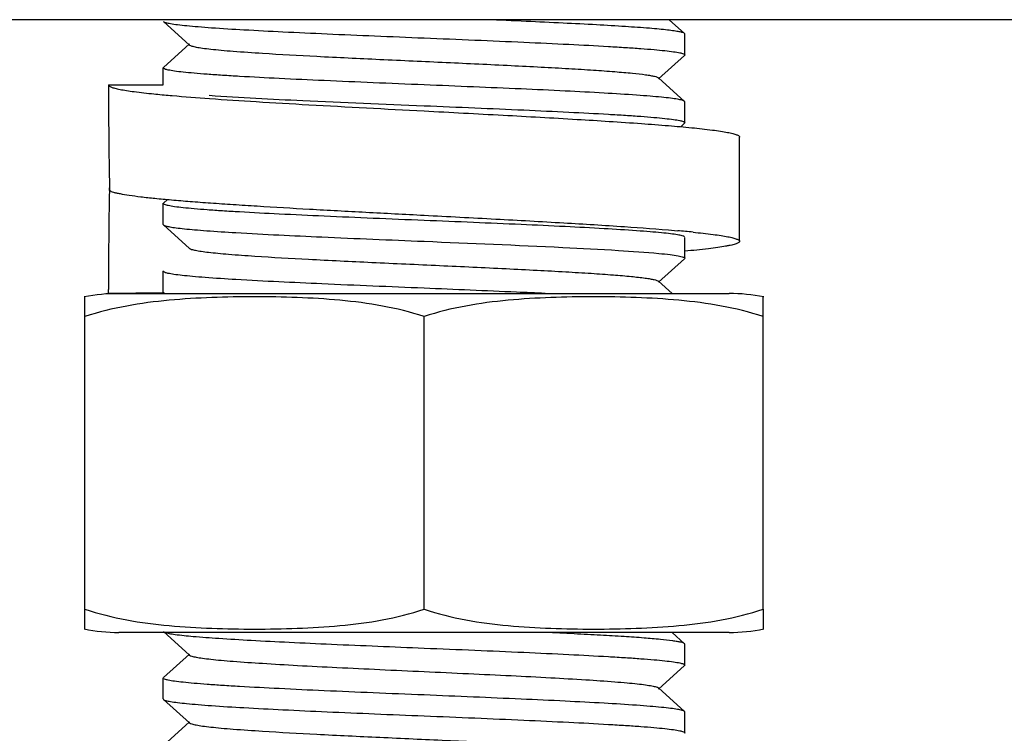
# Model space of a CAD drawing. Units: millimetres. Extents: x 17191 to 21614, y 2218 to 8338.
# Drawn here: x 18205 to 18224, y 6562 to 6576 of the extents above; entities that cross this region are included whole.
import ezdxf

# ---------------------------------------------------------------- set-up
doc = ezdxf.new("R2010")
doc.units = ezdxf.units.MM

msp = doc.modelspace()

# ---------------------------------------------------------------- linework, layer by layer
for p, q in [((18241.411, 6576.153), (18183.411, 6576.153)), ((18217.405, 6575.887), (18217.111, 6576.153)), ((18207.416, 6576.118), (18207.917, 6575.667)), ((18217.411, 6575.478), (18217.411, 6575.878)), ((18207.917, 6575.688), (18207.416, 6575.237)), ((18216.905, 6575.017), (18217.405, 6575.468)), ((18207.411, 6575.228), (18207.416, 6575.237)), ((18207.411, 6574.903), (18207.411, 6575.228)), ((18217.405, 6574.587), (18216.905, 6575.038)), ((18206.361, 6574.903), (18207.411, 6574.903)), ((18207.547, 6574.7), (18207.579, 6574.697)), ((18217.411, 6574.578), (18217.405, 6574.587)), ((18217.411, 6574.178), (18217.411, 6574.578)), ((18217.331, 6574.101), (18217.405, 6574.168)), ((18218.461, 6571.903), (18218.461, 6573.903)), ((18206.38, 6572.876), (18206.381, 6572.93)), ((18206.382, 6572.93), (18206.383, 6572.876)), ((18207.411, 6572.228), (18207.411, 6572.628)), ((18207.491, 6572.705), (18207.416, 6572.637)), ((18207.411, 6572.228), (18207.416, 6572.218)), ((18207.416, 6572.218), (18207.917, 6571.767)), ((18217.215, 6572.111), (18217.274, 6572.106)), ((18217.411, 6571.578), (18217.411, 6571.978)), ((18216.905, 6571.117), (18217.405, 6571.568)), ((18217.411, 6571.578), (18217.405, 6571.568)), ((18207.411, 6570.928), (18207.411, 6571.328)), ((18217.166, 6570.903), (18216.905, 6571.138)), ((18206.361, 6570.903), (18206.361, 6570.977)), ((18207.411, 6570.916), (18206.361, 6570.903)), ((18206.361, 6570.903), (18218.261, 6570.903)), ((18205.911, 6564.846), (18205.911, 6570.839)), ((18218.911, 6564.846), (18218.911, 6570.839)), ((18212.411, 6564.846), (18212.411, 6570.459)), ((18205.911, 6564.467), (18205.911, 6564.846)), ((18218.911, 6564.846), (18218.911, 6564.467)), ((18218.261, 6564.403), (18206.561, 6564.403)), ((18218.261, 6564.403), (18206.561, 6564.403)), ((18207.416, 6564.418), (18207.917, 6563.967)), ((18217.405, 6564.187), (18217.166, 6564.403)), ((18217.411, 6563.778), (18217.411, 6564.178)), ((18207.917, 6563.988), (18207.416, 6563.537)), ((18216.905, 6563.317), (18217.405, 6563.768)), ((18207.411, 6563.528), (18207.416, 6563.537)), ((18207.411, 6563.128), (18207.411, 6563.528)), ((18217.405, 6562.887), (18216.905, 6563.338)), ((18207.411, 6563.128), (18207.416, 6563.118)), ((18207.416, 6563.118), (18207.917, 6562.667)), ((18217.411, 6562.878), (18217.405, 6562.887)), ((18217.411, 6562.478), (18217.411, 6562.878)), ((18207.917, 6562.688), (18207.416, 6562.237))]:
    msp.add_line(p, q)
for centre, radius, start, end in [((18299.283, 6574.901), 92.922, 179.99903, 181.2154), ((18209.565, 6597.732), 23.12, 264.2016, 264.9909), ((18211.382, 6618.506), 43.973, 265.0389, 265.9773), ((18299.304, 6570.979), 92.944, 178.83061, 180.00087), ((18215.036, 6546.735), 25.469, 84.2938, 84.9593), ((18206.561, 6567.592), 3.311, 90, 101.5906), ((18218.261, 6567.592), 3.311, 78.4094, 90), ((18206.561, 6567.714), 3.311, 258.4088, 270), ((18218.261, 6567.714), 3.311, 270, 281.5912)]:
    msp.add_arc(centre, radius, start, end)
for points, knots in [([(18217.405, 6575.887), (18217.396, 6575.896), (18217.361, 6575.908), (18217.295, 6575.923), (18217.197, 6575.939), (18217.068, 6575.955), (18216.91, 6575.972), (18216.642, 6575.995), (18216.242, 6576.023), (18215.69, 6576.056), (18215.054, 6576.088), (18214.351, 6576.121), (18213.861, 6576.142), (18213.607, 6576.153)], [0, 0, 0, 0, 0.010023, 0.02797, 0.053988, 0.088001, 0.129852, 0.179262, 0.299496, 0.445682, 0.614118, 0.800447, 1, 1, 1, 1]), ([(18207.416, 6576.118), (18207.428, 6576.107), (18207.475, 6576.094), (18207.563, 6576.075), (18207.698, 6576.057), (18207.874, 6576.037), (18208.091, 6576.018), (18208.457, 6575.99), (18208.999, 6575.957), (18209.738, 6575.919), (18210.573, 6575.88), (18211.475, 6575.841), (18212.095, 6575.816), (18212.411, 6575.803)], [0, 0, 0, 0, 0.009714, 0.028006, 0.054949, 0.090399, 0.134053, 0.185517, 0.310018, 0.459447, 0.62837, 0.810811, 1, 1, 1, 1]), ([(18212.411, 6575.803), (18212.736, 6575.789), (18213.374, 6575.763), (18214.3, 6575.723), (18215.153, 6575.683), (18215.804, 6575.649), (18216.263, 6575.621), (18216.555, 6575.601), (18216.806, 6575.581), (18217.016, 6575.561), (18217.179, 6575.542), (18217.303, 6575.522), (18217.368, 6575.506), (18217.411, 6575.488), (18217.411, 6575.478)], [0, 0, 0, 0, 0.194436, 0.381515, 0.553875, 0.705022, 0.770777, 0.82914, 0.879544, 0.921539, 0.954715, 0.978812, 0.993725, 1, 1, 1, 1]), ([(18207.917, 6575.667), (18207.928, 6575.657), (18207.971, 6575.643), (18208.053, 6575.624), (18208.175, 6575.606), (18208.334, 6575.587), (18208.531, 6575.567), (18208.86, 6575.54), (18209.471, 6575.498), (18210.408, 6575.447), (18211.584, 6575.391), (18212.826, 6575.334), (18213.858, 6575.286), (18214.641, 6575.246), (18215.168, 6575.217), (18215.64, 6575.188), (18216.046, 6575.159), (18216.379, 6575.131), (18216.607, 6575.106), (18216.747, 6575.084), (18216.82, 6575.07), (18216.87, 6575.056), (18216.897, 6575.045), (18216.905, 6575.038)], [0, 0, 0, 0, 0.005147, 0.014513, 0.028157, 0.046015, 0.067929, 0.093711, 0.155965, 0.27165, 0.405706, 0.54735, 0.685184, 0.749165, 0.808117, 0.860834, 0.906275, 0.94351, 0.971828, 0.982461, 0.990693, 0.996518, 1, 1, 1, 1]), ([(18212.411, 6574.903), (18212.086, 6574.916), (18211.448, 6574.943), (18210.522, 6574.982), (18209.668, 6575.022), (18209.017, 6575.056), (18208.558, 6575.084), (18208.266, 6575.104), (18208.015, 6575.124), (18207.805, 6575.144), (18207.642, 6575.163), (18207.518, 6575.184), (18207.453, 6575.199), (18207.411, 6575.217), (18207.411, 6575.228)], [0, 0, 0, 0, 0.194468, 0.381554, 0.553926, 0.70509, 0.770856, 0.829225, 0.879631, 0.921622, 0.954785, 0.978861, 0.993749, 1, 1, 1, 1]), ([(18206.361, 6574.903), (18206.361, 6574.894), (18206.373, 6574.881), (18206.393, 6574.869), (18206.418, 6574.858), (18206.449, 6574.848), (18206.488, 6574.837), (18206.532, 6574.827), (18206.606, 6574.811), (18206.714, 6574.793), (18206.929, 6574.762), (18207.104, 6574.743), (18207.23, 6574.73)], [0, 0, 0, 0, 0.0286, 0.051382, 0.080993, 0.117754, 0.161806, 0.213201, 0.271947, 0.411365, 0.579646, 1, 1, 1, 1]), ([(18217.405, 6574.587), (18217.393, 6574.598), (18217.346, 6574.612), (18217.258, 6574.631), (18217.124, 6574.649), (18216.948, 6574.668), (18216.731, 6574.687), (18216.365, 6574.715), (18215.823, 6574.748), (18215.084, 6574.787), (18214.249, 6574.825), (18213.347, 6574.864), (18212.726, 6574.89), (18212.411, 6574.903)], [0, 0, 0, 0, 0.009714, 0.028003, 0.054943, 0.090387, 0.134031, 0.185485, 0.309967, 0.459393, 0.628333, 0.810803, 1, 1, 1, 1]), ([(18208.292, 6574.703), (18208.889, 6574.659), (18210.262, 6574.592), (18211.635, 6574.535), (18212.411, 6574.503)], [0, 0, 0, 0, 0.435281, 1, 1, 1, 1]), ([(18208.298, 6574.641), (18208.596, 6574.619), (18209.231, 6574.578), (18210.602, 6574.498), (18211.674, 6574.442), (18212.411, 6574.403)], [0, 0, 0, 0, 0.217949, 0.463041, 1, 1, 1, 1]), ([(18212.411, 6574.503), (18212.736, 6574.489), (18213.373, 6574.463), (18214.299, 6574.423), (18215.153, 6574.383), (18215.803, 6574.349), (18216.263, 6574.321), (18216.554, 6574.301), (18216.805, 6574.281), (18217.015, 6574.261), (18217.179, 6574.242), (18217.302, 6574.222), (18217.368, 6574.206), (18217.411, 6574.188), (18217.411, 6574.178)], [0, 0, 0, 0, 0.194393, 0.381435, 0.553768, 0.704905, 0.770661, 0.82903, 0.879443, 0.92145, 0.954644, 0.978761, 0.9937, 1, 1, 1, 1]), ([(18212.411, 6574.403), (18212.916, 6574.376), (18213.894, 6574.325), (18215.283, 6574.247), (18216.341, 6574.18), (18217.073, 6574.124), (18217.395, 6574.095), (18217.543, 6574.081)], [0, 0, 0, 0, 0.295121, 0.571475, 0.811501, 0.91302, 1, 1, 1, 1]), ([(18217.543, 6574.081), (18217.675, 6574.068), (18217.86, 6574.048), (18218.088, 6574.016), (18218.202, 6573.997), (18218.279, 6573.982), (18218.327, 6573.971), (18218.367, 6573.96), (18218.4, 6573.949), (18218.426, 6573.938), (18218.448, 6573.926), (18218.461, 6573.912), (18218.461, 6573.903)], [0, 0, 0, 0, 0.420502, 0.588957, 0.728546, 0.78736, 0.838806, 0.882882, 0.919636, 0.949198, 0.971871, 1, 1, 1, 1]), ([(18206.383, 6572.876), (18206.392, 6572.87), (18206.417, 6572.859), (18206.46, 6572.844), (18206.517, 6572.83), (18206.617, 6572.809), (18206.773, 6572.784), (18206.996, 6572.755), (18207.266, 6572.726), (18207.581, 6572.697), (18207.937, 6572.667), (18208.331, 6572.638), (18208.761, 6572.609), (18209.393, 6572.568), (18210.24, 6572.519), (18211.307, 6572.461), (18212.038, 6572.423), (18212.411, 6572.403)], [0, 0, 0, 0, 0.005591, 0.01316, 0.022758, 0.034399, 0.063764, 0.101084, 0.146074, 0.198365, 0.257519, 0.323037, 0.394361, 0.47088, 0.636846, 0.815257, 1, 1, 1, 1]), ([(18212.411, 6572.303), (18212.086, 6572.316), (18211.448, 6572.343), (18210.522, 6572.382), (18209.669, 6572.422), (18209.018, 6572.456), (18208.558, 6572.484), (18208.267, 6572.504), (18208.016, 6572.524), (18207.806, 6572.544), (18207.643, 6572.563), (18207.519, 6572.584), (18207.453, 6572.599), (18207.411, 6572.617), (18207.411, 6572.628)], [0, 0, 0, 0, 0.194419, 0.381483, 0.553832, 0.704975, 0.77073, 0.829095, 0.879501, 0.9215, 0.954682, 0.978789, 0.993714, 1, 1, 1, 1]), ([(18212.411, 6572.403), (18212.869, 6572.379), (18213.762, 6572.332), (18215.043, 6572.261), (18216.186, 6572.191), (18216.895, 6572.139), (18217.215, 6572.111)], [0, 0, 0, 0, 0.286194, 0.557439, 0.799578, 1, 1, 1, 1]), ([(18207.416, 6572.218), (18207.427, 6572.208), (18207.47, 6572.195), (18207.55, 6572.177), (18207.67, 6572.16), (18207.828, 6572.142), (18208.024, 6572.124), (18208.353, 6572.098), (18208.618, 6572.081), (18208.805, 6572.069)], [0, 0, 0, 0, 0.032052, 0.091279, 0.178098, 0.292121, 0.43252, 0.598347, 1, 1, 1, 1]), ([(18217.405, 6571.987), (18217.393, 6571.998), (18217.346, 6572.012), (18217.258, 6572.031), (18217.124, 6572.049), (18216.948, 6572.068), (18216.731, 6572.087), (18216.365, 6572.115), (18215.822, 6572.148), (18215.084, 6572.187), (18214.248, 6572.225), (18213.346, 6572.264), (18212.726, 6572.29), (18212.411, 6572.303)], [0, 0, 0, 0, 0.009714, 0.028006, 0.054949, 0.090399, 0.134053, 0.185516, 0.310017, 0.459449, 0.628373, 0.810813, 1, 1, 1, 1]), ([(18208.805, 6572.069), (18209.353, 6572.037), (18210.555, 6571.98), (18211.757, 6571.93), (18212.411, 6571.903)], [0, 0, 0, 0, 0.456595, 1, 1, 1, 1]), ([(18217.569, 6572.078), (18217.697, 6572.065), (18217.877, 6572.046), (18218.098, 6572.015), (18218.209, 6571.996), (18218.284, 6571.981), (18218.33, 6571.97), (18218.37, 6571.959), (18218.402, 6571.948), (18218.427, 6571.937), (18218.448, 6571.926), (18218.461, 6571.912), (18218.461, 6571.903)], [0, 0, 0, 0, 0.420431, 0.588798, 0.728298, 0.787076, 0.838496, 0.882559, 0.919316, 0.948903, 0.97163, 1, 1, 1, 1]), ([(18212.411, 6571.903), (18213.297, 6571.866), (18214.54, 6571.816), (18216.041, 6571.737), (18216.656, 6571.695), (18216.915, 6571.671)], [0, 0, 0, 0, 0.590182, 0.827302, 1, 1, 1, 1]), ([(18218.461, 6571.903), (18218.461, 6571.894), (18218.445, 6571.879), (18218.421, 6571.866), (18218.391, 6571.854), (18218.353, 6571.843), (18218.307, 6571.831), (18218.252, 6571.819), (18218.164, 6571.803), (18218.033, 6571.782), (18217.773, 6571.748), (18217.562, 6571.727), (18217.411, 6571.713)], [0, 0, 0, 0, 0.027031, 0.049469, 0.078934, 0.115692, 0.159851, 0.211436, 0.270433, 0.410449, 0.57931, 1, 1, 1, 1]), ([(18207.917, 6571.767), (18207.927, 6571.758), (18207.966, 6571.744), (18208.039, 6571.727), (18208.149, 6571.71), (18208.291, 6571.691), (18208.466, 6571.673), (18208.761, 6571.647), (18208.998, 6571.631), (18209.165, 6571.619)], [0, 0, 0, 0, 0.033765, 0.094075, 0.181535, 0.295688, 0.435845, 0.601066, 1, 1, 1, 1]), ([(18209.165, 6571.619), (18209.508, 6571.597), (18210.256, 6571.555), (18211.438, 6571.497), (18212.701, 6571.44), (18213.757, 6571.391), (18214.563, 6571.35), (18215.107, 6571.32), (18215.595, 6571.291), (18216.015, 6571.262), (18216.36, 6571.232), (18216.596, 6571.207), (18216.741, 6571.185), (18216.817, 6571.171), (18216.869, 6571.157), (18216.897, 6571.146), (18216.905, 6571.138)], [0, 0, 0, 0, 0.132888, 0.289682, 0.457289, 0.621665, 0.698304, 0.769059, 0.832456, 0.887151, 0.932028, 0.966139, 0.978955, 0.988865, 0.995847, 1, 1, 1, 1]), ([(18216.915, 6571.671), (18216.987, 6571.664), (18217.111, 6571.651), (18217.265, 6571.629), (18217.358, 6571.609), (18217.4, 6571.593), (18217.411, 6571.582), (18217.411, 6571.578)], [0, 0, 0, 0, 0.423693, 0.731551, 0.921268, 0.972629, 1, 1, 1, 1]), ([(18207.411, 6571.328), (18207.411, 6571.329), (18207.412, 6571.333), (18207.414, 6571.336), (18207.416, 6571.337)], [0, 0, 0, 0, 0.443815, 1, 1, 1, 1]), ([(18208.805, 6571.169), (18208.607, 6571.181), (18208.329, 6571.199), (18207.985, 6571.227), (18207.785, 6571.247), (18207.63, 6571.265), (18207.513, 6571.285), (18207.451, 6571.3), (18207.411, 6571.318), (18207.411, 6571.328)], [0, 0, 0, 0, 0.421351, 0.592343, 0.734512, 0.846758, 0.928199, 0.978628, 1, 1, 1, 1]), ([(18212.411, 6571.003), (18211.757, 6571.03), (18210.555, 6571.08), (18209.353, 6571.137), (18208.805, 6571.169)], [0, 0, 0, 0, 0.543405, 1, 1, 1, 1]), ([(18207.416, 6570.918), (18207.418, 6570.917), (18207.427, 6570.91), (18207.438, 6570.906), (18207.447, 6570.903)], [0, 0, 0, 0, 0.184863, 1, 1, 1, 1]), ([(18214.734, 6570.903), (18214.551, 6570.911), (18213.776, 6570.946), (18213.002, 6570.978), (18212.411, 6571.003)], [0, 0, 0, 0, 0.236932, 1, 1, 1, 1]), ([(18212.411, 6570.459), (18212.15, 6570.546), (18211.615, 6570.677), (18210.799, 6570.782), (18209.98, 6570.83), (18209.161, 6570.843), (18208.341, 6570.83), (18207.523, 6570.782), (18206.707, 6570.677), (18206.172, 6570.546), (18205.911, 6570.459)], [0, 0, 0, 0, 0.125613, 0.250569, 0.375313, 0.5, 0.624687, 0.74943, 0.874385, 1, 1, 1, 1]), ([(18218.911, 6570.459), (18218.65, 6570.546), (18218.115, 6570.677), (18217.299, 6570.782), (18216.48, 6570.83), (18215.661, 6570.843), (18214.841, 6570.83), (18214.023, 6570.782), (18213.207, 6570.677), (18212.672, 6570.546), (18212.411, 6570.459)], [0, 0, 0, 0, 0.125615, 0.25057, 0.375313, 0.5, 0.624687, 0.74943, 0.874386, 1, 1, 1, 1]), ([(18205.911, 6564.846), (18206.172, 6564.759), (18206.707, 6564.628), (18207.523, 6564.523), (18208.341, 6564.476), (18209.161, 6564.463), (18209.98, 6564.476), (18210.799, 6564.523), (18211.615, 6564.628), (18212.15, 6564.759), (18212.411, 6564.846)], [0, 0, 0, 0, 0.125615, 0.25057, 0.375313, 0.5, 0.624687, 0.749431, 0.874386, 1, 1, 1, 1]), ([(18212.411, 6564.846), (18212.672, 6564.759), (18213.207, 6564.628), (18214.023, 6564.523), (18214.841, 6564.476), (18215.661, 6564.463), (18216.48, 6564.476), (18217.299, 6564.523), (18218.115, 6564.628), (18218.65, 6564.759), (18218.911, 6564.846)], [0, 0, 0, 0, 0.125613, 0.250569, 0.375313, 0.5, 0.624687, 0.74943, 0.874385, 1, 1, 1, 1]), ([(18207.447, 6564.403), (18207.471, 6564.394), (18207.535, 6564.381), (18207.713, 6564.353), (18208.031, 6564.322), (18208.518, 6564.286), (18209.131, 6564.25), (18209.852, 6564.213), (18210.957, 6564.163), (18211.82, 6564.127), (18212.411, 6564.103)], [0, 0, 0, 0, 0.01553, 0.038954, 0.108985, 0.208035, 0.332938, 0.479645, 0.643319, 1, 1, 1, 1]), ([(18217.405, 6564.187), (18217.398, 6564.194), (18217.374, 6564.204), (18217.327, 6564.216), (18217.259, 6564.229), (18217.129, 6564.249), (18216.917, 6564.272), (18216.605, 6564.298), (18216.223, 6564.324), (18215.777, 6564.35), (18215.273, 6564.377), (18214.919, 6564.394), (18214.734, 6564.403)], [0, 0, 0, 0, 0.010739, 0.028806, 0.054424, 0.087574, 0.176106, 0.293061, 0.436531, 0.604105, 0.793008, 1, 1, 1, 1]), ([(18212.411, 6564.103), (18212.736, 6564.089), (18213.374, 6564.063), (18214.3, 6564.023), (18215.153, 6563.983), (18215.804, 6563.949), (18216.263, 6563.921), (18216.555, 6563.901), (18216.806, 6563.881), (18217.016, 6563.861), (18217.179, 6563.842), (18217.303, 6563.822), (18217.368, 6563.806), (18217.411, 6563.788), (18217.411, 6563.778)], [0, 0, 0, 0, 0.194435, 0.381513, 0.553872, 0.705019, 0.770774, 0.829137, 0.879542, 0.921537, 0.954713, 0.97881, 0.993724, 1, 1, 1, 1]), ([(18207.917, 6563.967), (18207.928, 6563.957), (18207.971, 6563.943), (18208.053, 6563.924), (18208.175, 6563.906), (18208.334, 6563.887), (18208.531, 6563.867), (18208.86, 6563.84), (18209.348, 6563.807), (18210.012, 6563.768), (18210.762, 6563.73), (18211.571, 6563.691), (18212.411, 6563.653), (18213.25, 6563.614), (18214.06, 6563.576), (18214.81, 6563.537), (18215.473, 6563.499), (18215.961, 6563.466), (18216.291, 6563.438), (18216.487, 6563.419), (18216.646, 6563.4), (18216.769, 6563.381), (18216.85, 6563.363), (18216.893, 6563.349), (18216.905, 6563.338)], [0, 0, 0, 0, 0.005145, 0.014504, 0.028159, 0.046014, 0.067923, 0.093715, 0.155962, 0.230552, 0.314809, 0.405711, 0.500002, 0.59429, 0.685194, 0.769453, 0.844038, 0.906287, 0.932076, 0.953994, 0.971842, 0.985495, 0.994862, 1, 1, 1, 1]), ([(18212.411, 6563.203), (18212.086, 6563.216), (18211.448, 6563.243), (18210.522, 6563.282), (18209.668, 6563.322), (18209.017, 6563.356), (18208.558, 6563.384), (18208.266, 6563.404), (18208.015, 6563.424), (18207.805, 6563.444), (18207.642, 6563.463), (18207.518, 6563.484), (18207.453, 6563.499), (18207.411, 6563.517), (18207.411, 6563.528)], [0, 0, 0, 0, 0.194466, 0.381551, 0.553922, 0.705087, 0.770853, 0.829222, 0.879628, 0.921619, 0.954783, 0.978859, 0.993749, 1, 1, 1, 1]), ([(18217.405, 6562.887), (18217.393, 6562.898), (18217.346, 6562.912), (18217.258, 6562.931), (18217.124, 6562.949), (18216.948, 6562.968), (18216.731, 6562.987), (18216.365, 6563.015), (18215.823, 6563.048), (18215.084, 6563.087), (18214.249, 6563.125), (18213.347, 6563.164), (18212.726, 6563.19), (18212.411, 6563.203)], [0, 0, 0, 0, 0.009714, 0.028003, 0.054943, 0.090387, 0.13403, 0.185485, 0.309966, 0.459393, 0.628332, 0.810802, 1, 1, 1, 1]), ([(18207.416, 6563.118), (18207.428, 6563.107), (18207.475, 6563.094), (18207.563, 6563.075), (18207.698, 6563.057), (18207.873, 6563.037), (18208.091, 6563.018), (18208.456, 6562.99), (18208.999, 6562.957), (18209.737, 6562.919), (18210.573, 6562.88), (18211.475, 6562.841), (18212.095, 6562.816), (18212.411, 6562.803)], [0, 0, 0, 0, 0.009713, 0.027999, 0.054938, 0.090383, 0.134028, 0.185486, 0.309976, 0.459407, 0.628346, 0.810808, 1, 1, 1, 1]), ([(18212.411, 6562.803), (18212.736, 6562.789), (18213.373, 6562.763), (18214.299, 6562.723), (18215.153, 6562.683), (18215.803, 6562.649), (18216.263, 6562.621), (18216.554, 6562.601), (18216.805, 6562.581), (18217.015, 6562.561), (18217.179, 6562.542), (18217.302, 6562.522), (18217.368, 6562.506), (18217.411, 6562.488), (18217.411, 6562.478)], [0, 0, 0, 0, 0.194392, 0.381434, 0.553767, 0.704904, 0.77066, 0.82903, 0.879443, 0.92145, 0.954644, 0.978761, 0.9937, 1, 1, 1, 1]), ([(18207.917, 6562.667), (18207.928, 6562.657), (18207.971, 6562.643), (18208.053, 6562.624), (18208.175, 6562.606), (18208.334, 6562.587), (18208.531, 6562.567), (18208.86, 6562.54), (18209.471, 6562.498), (18210.408, 6562.447), (18211.584, 6562.391), (18212.826, 6562.334), (18213.858, 6562.286), (18214.641, 6562.246), (18215.168, 6562.217), (18215.64, 6562.188), (18216.046, 6562.159), (18216.379, 6562.131), (18216.607, 6562.106), (18216.747, 6562.084), (18216.82, 6562.07), (18216.87, 6562.056), (18216.897, 6562.045), (18216.905, 6562.038)], [0, 0, 0, 0, 0.005141, 0.014503, 0.028158, 0.046008, 0.067921, 0.093713, 0.155959, 0.271647, 0.405704, 0.547349, 0.685182, 0.749171, 0.808115, 0.860843, 0.906273, 0.94352, 0.971827, 0.982469, 0.990703, 0.996519, 1, 1, 1, 1])]:
    msp.add_open_spline(points, degree=3, knots=knots)
for points in [[(18217.411, 6575.878), (18217.411, 6575.881), (18217.408, 6575.885), (18217.405, 6575.887)], [(18217.411, 6575.478), (18217.411, 6575.474), (18217.408, 6575.471), (18217.405, 6575.468)], [(18217.411, 6574.178), (18217.411, 6574.174), (18217.408, 6574.171), (18217.405, 6574.168)], [(18207.411, 6572.628), (18207.411, 6572.631), (18207.413, 6572.635), (18207.416, 6572.637)], [(18207.411, 6570.928), (18207.411, 6570.924), (18207.413, 6570.921), (18207.416, 6570.918)], [(18217.411, 6564.178), (18217.411, 6564.181), (18217.408, 6564.185), (18217.405, 6564.187)], [(18217.411, 6563.778), (18217.411, 6563.774), (18217.408, 6563.771), (18217.405, 6563.768)], [(18217.411, 6562.478), (18217.411, 6562.474), (18217.408, 6562.471), (18217.405, 6562.468)]]:
    msp.add_open_spline(points, degree=3)

doc.saveas('drawing.dxf')
